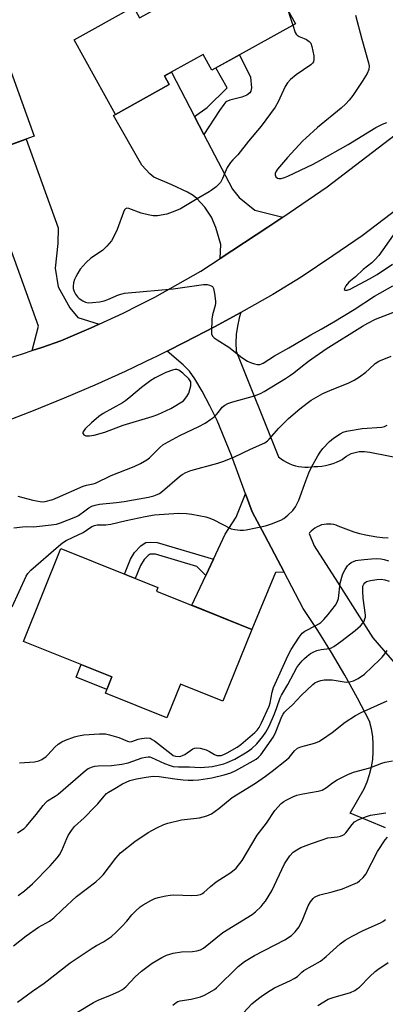
# Model space of a CAD drawing. Units: inches. Extents: x 1255763 to 1261763, y 497454 to 501455.
# Drawn here: x 1258332 to 1258453, y 499110 to 499437 of the extents above; entities that cross this region are included whole.
import ezdxf

# ---------------------------------------------------------------- set-up
doc = ezdxf.new("R2010")
doc.units = ezdxf.units.IN
doc.header["$MEASUREMENT"] = 0
for name, color, linetype in [('BLDG-Footprint', 5, 'Continuous'), ('CULTRL-Pad', 6, 'Continuous'), ('TRANS-Driveway', 251, 'Continuous'), ('TRANS-Non Street Sidewalk', 7, 'Continuous'), ('TRANS-Road', 130, 'Continuous'), ('Undefined', 1, 'Continuous')]:
    doc.layers.add(name, color=color, linetype=linetype)

msp = doc.modelspace()

# ---------------------------------------------------------------- linework, layer by layer
at = {"layer": 'BLDG-Footprint'}
for points, elevation in [([(1258406.53, 499466.1), (1258423.54, 499435.49), (1258395.86, 499420.11), (1258392.97, 499425.32), (1258380.06, 499418.14), (1258381.66, 499415.27), (1258363.86, 499405.38), (1258350.07, 499430.17), (1258369.77, 499441.12), (1258371.79, 499437.48), (1258383, 499443.71), (1258379.05, 499450.83), (1258379.82, 499451.25)], 365.77), ([(1258306.87, 499436.19), (1258310.71, 499425.57), (1258325.06, 499430.76), (1258336.88, 499398.09), (1258285.15, 499379.38), (1258269.49, 499422.67)], 368.78), ([(1258409.07, 499234.27), (1258399.46, 499210.39), (1258385.39, 499216.04), (1258380.88, 499204.83), (1258360.48, 499213.03), (1258362.67, 499218.47), (1258333.33, 499230.27), (1258345.74, 499261.1), (1258377.92, 499248.15), (1258377.45, 499246.99)], 371.78)]:
    msp.add_lwpolyline(points, close=True, dxfattribs=dict(at, elevation=elevation))
at = {"layer": 'CULTRL-Pad'}
msp.add_lwpolyline([(1258362.67, 499218.47), (1258360.99, 499214.28), (1258350.82, 499218.37), (1258352.5, 499222.56)], close=True, dxfattribs=at)
at = {"layer": 'TRANS-Driveway'}
for points in [[(1258390.05, 499404.71), (1258393.16, 499398.72), (1258402.64, 499380.48), (1258404.89, 499377.72), (1258410.07, 499373.51), (1258419.35, 499371.25), (1258414.44, 499367.91), (1258398.53, 499357.49), (1258398.85, 499362.11), (1258397.09, 499367.78), (1258395.66, 499371.24), (1258393.48, 499374.49), (1258390.83, 499377.45), (1258389.6, 499378.39), (1258387.74, 499379.5), (1258382.58, 499381.95), (1258376.58, 499384.55), (1258375.24, 499385.67), (1258372.53, 499388.54), (1258363.13, 499404.96), (1258363.86, 499405.38), (1258381.66, 499415.27), (1258380.06, 499418.14), (1258382.39, 499419.44)], [(1258358.42, 499335.63), (1258355.75, 499334.42), (1258345.68, 499330.14), (1258339.35, 499327.93), (1258336.16, 499326.88), (1258338.24, 499334.95), (1258321.22, 499382.02), (1258317.89, 499391.22), (1258334.14, 499397.1), (1258344.77, 499367.69), (1258344.65, 499362.47), (1258343.86, 499354.22), (1258344.86, 499348.07), (1258348.67, 499341.12), (1258351.39, 499337.85)], [(1258419.79, 499253.28), (1258416.92, 499253.15), (1258409.07, 499234.27), (1258389.14, 499242.29), (1258393.78, 499252.18), (1258394.66, 499254.05), (1258396.33, 499257.59), (1258400.22, 499265.89), (1258403.93, 499271.5), (1258407, 499279.25), (1258409.16, 499273.33), (1258413.41, 499265.41)]]:
    msp.add_lwpolyline(points, close=True, dxfattribs=at)
for points in [[(1258453.46, 499168.33), (1258441.73, 499173.18), (1258446.39, 499181.27), (1258447.38, 499183.63), (1258448.19, 499186.05), (1258448.8, 499188.54), (1258449.21, 499191.06), (1258449.41, 499193.61), (1258449.41, 499196.16), (1258449.21, 499198.71), (1258448.81, 499201.24), (1258448.2, 499203.72), (1258444.19, 499211.43), (1258439.98, 499219.03), (1258435.56, 499226.52), (1258430.96, 499233.89), (1258426.16, 499241.14), (1258419.79, 499253.28), (1258413.41, 499265.41), (1258409.16, 499273.33), (1258407, 499279.25), (1258402.31, 499292.08), (1258397.54, 499303.68), (1258395.17, 499308.56), (1258392.57, 499313.44), (1258390.14, 499317.54), (1258388.35, 499320.09), (1258386.3, 499322.16), (1258381, 499326.73), (1258386.9, 499329.67), (1258396.7, 499334.79), (1258405.47, 499339.57), (1258404.9, 499337.74), (1258404.88, 499337.65), (1258404.29, 499334.95), (1258403.93, 499332.21), (1258403.8, 499329.46), (1258403.91, 499326.7), (1258417.95, 499291.6), (1258418.78, 499290.94), (1258419.66, 499290.33), (1258420.58, 499289.8), (1258421.54, 499289.33), (1258422.53, 499288.94), (1258423.55, 499288.62), (1258424.59, 499288.38), (1258425.64, 499288.22), (1258426.71, 499288.14), (1258427.77, 499288.13), (1258428.84, 499288.21), (1258429.77, 499288.35), (1258431.04, 499288.4), (1258432.31, 499288.54), (1258433.57, 499288.75), (1258434.82, 499289.04), (1258436.04, 499289.41), (1258437.24, 499289.86), (1258438.41, 499290.38), (1258439.1, 499290.73), (1258439.79, 499291.31), (1258440.52, 499291.82), (1258441.3, 499292.27), (1258442.12, 499292.64), (1258442.97, 499292.94), (1258443.84, 499293.17), (1258444.73, 499293.31), (1258445.62, 499293.38), (1258446.52, 499293.36), (1258447.42, 499293.27), (1258448.21, 499293.12), (1258461.18, 499290.62)], [(1258454.38, 499264.58), (1258452.48, 499264.72), (1258450.57, 499264.94), (1258448.68, 499265.23), (1258446.81, 499265.6), (1258444.95, 499266.05), (1258443.11, 499266.58), (1258441.29, 499267.18), (1258439.5, 499267.86), (1258437.8, 499268.6), (1258437.04, 499268.88), (1258436.26, 499269.09), (1258435.46, 499269.22), (1258434.65, 499269.27), (1258433.85, 499269.24), (1258433.05, 499269.14), (1258432.26, 499268.95), (1258431.5, 499268.69), (1258430.76, 499268.35), (1258430.06, 499267.94), (1258429.41, 499267.46), (1258428.81, 499266.93), (1258428.26, 499266.33), (1258428.12, 499266.16), (1258429.8, 499261.97), (1258437.48, 499249.9), (1258438.82, 499247.79), (1258449.22, 499231.43), (1258472.48, 499204.53)]]:
    msp.add_lwpolyline(points, dxfattribs=at)
at = {"layer": 'TRANS-Non Street Sidewalk'}
for points in [[(1258393.16, 499398.72), (1258390.05, 499404.71), (1258394.3, 499407.68), (1258400.87, 499414.22), (1258397.19, 499420.85), (1258405.03, 499425.2), (1258408.69, 499417.74), (1258408.95, 499414.17), (1258408.78, 499413.08), (1258408.48, 499412.48), (1258407.45, 499411.77), (1258405.78, 499411.06), (1258401.81, 499410.08), (1258400.5, 499409.5), (1258399.75, 499408.69), (1258398.37, 499406.62)], [(1258396.33, 499257.59), (1258394.66, 499254.05), (1258393.78, 499252.18), (1258390.85, 499255.17), (1258377.12, 499259.23), (1258375.4, 499259.24), (1258374.68, 499258.82), (1258373.34, 499257.43), (1258372.13, 499255.49), (1258370.39, 499251.18), (1258366.8, 499252.62), (1258368.86, 499257.6), (1258370.18, 499259.81), (1258372.27, 499262.03), (1258373.32, 499262.83), (1258373.96, 499263.13), (1258375.31, 499263.27), (1258377.7, 499263.09)]]:
    msp.add_lwpolyline(points, close=True, dxfattribs=at)
at = {"layer": 'TRANS-Road'}
for points in [[(1258326.58, 499323.85), (1258332.98, 499325.83), (1258336.16, 499326.88), (1258339.35, 499327.93), (1258345.68, 499330.14), (1258355.75, 499334.42), (1258358.42, 499335.63), (1258361.09, 499336.84), (1258366.39, 499339.36), (1258371.64, 499341.97), (1258376.85, 499344.67), (1258382.01, 499347.47), (1258387.12, 499350.35), (1258392.17, 499353.32), (1258398.53, 499357.49), (1258414.44, 499367.91), (1258419.35, 499371.25), (1258434.11, 499381.32), (1258491.02, 499424.79), (1258532.43, 499456.75)], [(1258544.74, 499441), (1258503.2, 499408.93), (1258445.74, 499365.04), (1258436.01, 499358.4), (1258425.51, 499351.23), (1258416.01, 499345.57), (1258406.41, 499340.09), (1258405.47, 499339.57), (1258396.7, 499334.79), (1258386.9, 499329.67), (1258381, 499326.73), (1258377.01, 499324.74), (1258376.41, 499324.46), (1258367.02, 499319.99), (1258356.95, 499315.43), (1258346.79, 499311.06), (1258336.56, 499306.88), (1258326.24, 499302.89)]]:
    msp.add_lwpolyline(points, dxfattribs=at)
at = {"layer": 'Undefined'}
for points, elevation in [([(1258443.5, 499438.33), (1258445.61, 499430.35), (1258447.85, 499422.5), (1258448.05, 499421.36), (1258447.94, 499420.27), (1258447.39, 499418.98), (1258445.73, 499416.29), (1258442.62, 499411.62), (1258441.44, 499410.06), (1258440.25, 499408.84), (1258438.77, 499407.47), (1258430.92, 499401), (1258427.02, 499397.52), (1258426.02, 499396.54), (1258420.94, 499391.01), (1258417.58, 499387.17), (1258417.12, 499386.46), (1258416.85, 499385.75), (1258416.82, 499385.3), (1258417.08, 499384.67), (1258417.59, 499384.2), (1258418.04, 499384.06), (1258418.83, 499384.11), (1258419.94, 499384.42), (1258421, 499384.84), (1258429.45, 499388.85), (1258431.66, 499390.02), (1258441.09, 499395.42), (1258450.23, 499400.99), (1258452.42, 499402.14), (1258453.88, 499402.66)], 362), ([(1258421.31, 499439.5), (1258421.56, 499438.37), (1258422.66, 499435)], 364), ([(1258422.66, 499435), (1258423.52, 499432.56), (1258423.77, 499432.07), (1258424.1, 499431.66), (1258424.79, 499431.23), (1258426.45, 499430.64), (1258427.23, 499430.27), (1258428.15, 499429.64), (1258428.65, 499429.01), (1258429, 499427.95), (1258429.62, 499424.78), (1258429.7, 499423.65), (1258429.51, 499422.85), (1258429.22, 499422.38), (1258428.63, 499421.79), (1258423.79, 499418.46), (1258421.98, 499416.92), (1258420.96, 499415.86), (1258420.21, 499414.59), (1258417.83, 499409.54), (1258416.84, 499407.77), (1258412.16, 499401.45), (1258407.97, 499396.42), (1258404.43, 499391.89), (1258402.74, 499390.24), (1258402.01, 499389.36), (1258400.96, 499387.68), (1258399.4, 499384.03), (1258398.66, 499382.75), (1258397.22, 499381.35), (1258395.65, 499380.07), (1258394.95, 499379.59), (1258391.46, 499377.64), (1258385.47, 499374.03), (1258383.59, 499373.22), (1258380.83, 499372.25), (1258377.8, 499371.67), (1258376.39, 499371.66), (1258374.63, 499371.97), (1258372.31, 499372.51), (1258368.29, 499374.08), (1258367.56, 499374.16), (1258367.16, 499374), (1258366.83, 499373.64), (1258366.47, 499372.92), (1258364.35, 499367.12), (1258363.22, 499364.54), (1258362.52, 499363.33), (1258360.98, 499361.58), (1258359.52, 499360.16), (1258355.69, 499357.56), (1258354.06, 499356.2), (1258352.1, 499353.89), (1258351.33, 499352.66), (1258350.62, 499351.37), (1258350.27, 499350.56), (1258349.94, 499349.43), (1258349.77, 499348.27), (1258349.8, 499347.47), (1258350.1, 499346.55), (1258350.6, 499345.62), (1258351.22, 499344.76), (1258351.82, 499344.2), (1258352.95, 499343.41), (1258353.91, 499342.93), (1258354.72, 499342.77), (1258356.19, 499342.84), (1258358.56, 499343.13), (1258360.03, 499343.42), (1258361.27, 499343.86), (1258364.79, 499345.37), (1258366.02, 499345.77), (1258366.85, 499345.94), (1258373.05, 499346.55), (1258383, 499347.37), (1258393.1, 499348.83), (1258394.25, 499348.83), (1258395.09, 499348.65), (1258395.59, 499348.44), (1258396, 499348.13), (1258396.35, 499347.47), (1258396.71, 499345.83), (1258397.05, 499343.27), (1258397.05, 499342.7), (1258396.92, 499341.86), (1258396.07, 499338.8), (1258395.82, 499337.38), (1258395.67, 499333.26), (1258395.75, 499332.42), (1258396.05, 499331.7), (1258396.62, 499331.13), (1258397.55, 499330.44), (1258401.44, 499328.03), (1258405.79, 499324.63), (1258407.61, 499323.39), (1258408.6, 499322.91), (1258409.94, 499322.45), (1258411.01, 499322.22), (1258411.74, 499322.25), (1258412.81, 499322.72), (1258416.62, 499325.19), (1258421.43, 499327.82), (1258428.66, 499332.16), (1258432.08, 499333.99), (1258436.3, 499336.39), (1258443.04, 499340.57), (1258449.85, 499344.92), (1258455.88, 499348.45)], 364), ([(1258456.05, 499365.25), (1258451.28, 499358.49), (1258449.97, 499357.04), (1258448.96, 499356.08), (1258446.05, 499353.8), (1258443.47, 499351.4), (1258441.24, 499349.57), (1258440.31, 499348.44), (1258439.8, 499347.57), (1258439.77, 499347.22), (1258440.12, 499346.94), (1258440.74, 499346.92), (1258441.76, 499347.31), (1258448.17, 499350.7), (1258450.7, 499352.18), (1258455.77, 499355.58)], 362), ([(1258331.41, 499278.52), (1258336.36, 499277.22), (1258338.88, 499276.73), (1258339.69, 499276.69), (1258340.51, 499276.75), (1258343, 499277.42), (1258344.63, 499278.05), (1258353.12, 499281.83), (1258354.24, 499282.18), (1258356.46, 499282.59), (1258357.16, 499282.81), (1258362.39, 499285.42), (1258370.07, 499288.36), (1258372.17, 499289.38), (1258374.2, 499290.55), (1258375.16, 499291.21), (1258378.56, 499294.68), (1258379.6, 499295.58), (1258380.3, 499296.06), (1258385.18, 499298.65), (1258391.48, 499301.63), (1258393.56, 499302.8), (1258395.54, 499304.09), (1258396.46, 499304.8), (1258397.28, 499305.59), (1258398.04, 499306.44), (1258399.25, 499308.05), (1258400.11, 499308.8), (1258401.16, 499309.29), (1258402.83, 499309.85), (1258409.99, 499311.89), (1258411.92, 499312.68), (1258413.24, 499313.35), (1258420.26, 499317.6), (1258421.93, 499318.69), (1258423.09, 499319.52), (1258425.35, 499321.4), (1258427.86, 499323.34), (1258433.74, 499327.43), (1258445.85, 499334.99), (1258447.61, 499336.03), (1258450.19, 499337.29), (1258458.82, 499340.63)], 366), ([(1258330.05, 499268.01), (1258332.99, 499268.38), (1258334.16, 499268.47), (1258336.48, 499268.37), (1258337.6, 499268.41), (1258342.52, 499268.97), (1258344.22, 499269.26), (1258345.56, 499269.68), (1258350.71, 499271.62), (1258351.57, 499272.14), (1258353.62, 499273.67), (1258355.02, 499274.6), (1258355.99, 499275.15), (1258357.07, 499275.56), (1258358.51, 499275.85), (1258364.14, 499276.38), (1258366.75, 499276.73), (1258374.78, 499278.16), (1258376.61, 499278.61), (1258377.68, 499279.03), (1258378.44, 499279.44), (1258379.39, 499280.15), (1258385.03, 499285.09), (1258385.97, 499285.73), (1258387.2, 499286.41), (1258388.89, 499287.02), (1258397.85, 499289.52), (1258399.82, 499290.14), (1258403.33, 499291.61), (1258408.69, 499294.16), (1258413.37, 499296.27), (1258414.26, 499296.88), (1258414.88, 499297.43), (1258418.1, 499301.13), (1258421.24, 499304.29), (1258425.01, 499307.57), (1258427.42, 499309.47), (1258428.83, 499310.47), (1258431.09, 499311.8), (1258432.62, 499312.58), (1258435.74, 499313.96), (1258441.09, 499316.1), (1258443.04, 499317.05), (1258444.79, 499318.18), (1258446.9, 499319.75), (1258448.03, 499320.68), (1258450.01, 499322.6), (1258451.22, 499323.42), (1258455.31, 499325.03)], 368), ([(1258329.58, 499241.71), (1258334.14, 499251.89), (1258334.75, 499252.83), (1258335.75, 499253.89), (1258344.9, 499261.92), (1258346.28, 499263.04), (1258347.5, 499263.76), (1258349.76, 499264.95), (1258353.14, 499266.42), (1258355.99, 499268.39), (1258356.91, 499268.82), (1258357.71, 499268.96), (1258360.62, 499269.03), (1258362.32, 499269.21), (1258367.41, 499270.43), (1258373.69, 499271.76), (1258376.76, 499272.27), (1258384.75, 499272.84), (1258387.44, 499272.75), (1258389.2, 499272.54), (1258393.78, 499271.63), (1258395.18, 499271.25), (1258396.51, 499270.67), (1258402.23, 499267.72), (1258403.43, 499267.42), (1258405.17, 499267.27), (1258406.33, 499267.27), (1258407.21, 499267.38), (1258413.65, 499268.66), (1258415.58, 499269.28), (1258418.76, 499270.57), (1258419.74, 499271.13), (1258421.04, 499272.21), (1258422.68, 499273.8), (1258423.58, 499275), (1258424.67, 499277.15), (1258427.02, 499283.64), (1258428.06, 499286.29), (1258428.91, 499288.11), (1258431.01, 499291.96), (1258431.78, 499293.19), (1258432.7, 499294.32), (1258434.9, 499296.69), (1258436.25, 499297.77), (1258438.42, 499299.18), (1258439.42, 499299.74), (1258440.51, 499300.13), (1258445.71, 499301.02), (1258452.26, 499301.44), (1258453.08, 499301.64), (1258454.01, 499302.14)], 370), ([(1258331.98, 499189.87), (1258337.01, 499190.3), (1258338.44, 499190.57), (1258339.43, 499191.06), (1258340.8, 499192.03), (1258341.4, 499192.61), (1258343.67, 499195.17), (1258344.8, 499196.09), (1258346, 499196.9), (1258347.28, 499197.5), (1258350.21, 499198.55), (1258351.59, 499198.92), (1258353.29, 499199.24), (1258358.48, 499199.57), (1258359.63, 499199.58), (1258360.48, 499199.51), (1258361.87, 499199.18), (1258364.9, 499198.28), (1258366.25, 499197.79), (1258367.79, 499197.11), (1258368.56, 499196.93), (1258369.31, 499197.03), (1258371.37, 499197.76), (1258372.49, 499198.01), (1258374.22, 499198.17), (1258375.32, 499198.07), (1258376.06, 499197.71), (1258376.77, 499197.22), (1258382.29, 499192.85), (1258383.01, 499192.39), (1258383.78, 499192.12), (1258384.94, 499192.06), (1258385.51, 499192.14), (1258386.05, 499192.31), (1258386.82, 499192.73), (1258389.55, 499194.58), (1258390.06, 499194.81), (1258390.59, 499194.92), (1258391.98, 499194.75), (1258393.95, 499194.21), (1258395, 499193.73), (1258396.75, 499192.7), (1258397.52, 499192.39), (1258398.24, 499192.31), (1258398.97, 499192.4), (1258399.84, 499192.73), (1258400.87, 499193.28), (1258404.18, 499195.17), (1258405.4, 499195.96), (1258410.09, 499200.03), (1258410.84, 499200.81), (1258411.54, 499201.7), (1258412.34, 499203.19), (1258414.83, 499208.77), (1258415.15, 499209.87), (1258415.81, 499213.34), (1258416.31, 499214.89), (1258421.19, 499225.64), (1258422.16, 499227.54), (1258424.76, 499231.68), (1258425.8, 499233.03), (1258426.64, 499233.66), (1258430.3, 499235.5), (1258431.31, 499236.09), (1258431.97, 499236.57), (1258432.96, 499237.53), (1258434.46, 499239.19), (1258436.84, 499242.27), (1258437.38, 499243.27), (1258437.81, 499244.57), (1258438.46, 499249.59), (1258439.2, 499252.33), (1258439.61, 499253.38), (1258440.03, 499254.14), (1258440.86, 499255.34), (1258441.45, 499255.95), (1258442.11, 499256.43), (1258442.82, 499256.82), (1258443.59, 499257.09), (1258444.4, 499257.26), (1258446.33, 499257.53), (1258448.87, 499257.71), (1258450.57, 499257.78), (1258451.94, 499257.71), (1258453.03, 499257.52), (1258454.43, 499257.06)], 372), ([(1258331.3, 499166.66), (1258333.5, 499168.09), (1258334.34, 499168.82), (1258337.56, 499172.76), (1258339.82, 499175.78), (1258340.72, 499176.78), (1258341.32, 499177.26), (1258343.87, 499178.82), (1258344.77, 499179.47), (1258353.83, 499187.42), (1258354.81, 499188.05), (1258356.17, 499188.63), (1258357.01, 499188.81), (1258358.14, 499188.91), (1258362.55, 499188.98), (1258365.92, 499189.42), (1258368.1, 499189.96), (1258372.72, 499191.55), (1258373.87, 499191.84), (1258374.73, 499191.95), (1258375.28, 499191.9), (1258375.83, 499191.73), (1258380.1, 499189.71), (1258381.94, 499188.98), (1258383.03, 499188.69), (1258384.71, 499188.55), (1258388.36, 499188.54), (1258391.91, 499188.4), (1258394.82, 499188.57), (1258395.99, 499188.72), (1258398.34, 499189.23), (1258399.78, 499189.61), (1258400.86, 499189.99), (1258403.43, 499191.16), (1258407.54, 499193.54), (1258409.12, 499194.72), (1258410.75, 499196.22), (1258412.79, 499198.65), (1258413.79, 499200.08), (1258414.8, 499202.09), (1258416.58, 499206.21), (1258417.42, 499208.31), (1258418.52, 499211.5), (1258418.91, 499212.36), (1258421.01, 499215.96), (1258424.04, 499221.55), (1258424.66, 499222.45), (1258425.77, 499223.77), (1258426.56, 499224.6), (1258427.44, 499225.37), (1258428.62, 499226.25), (1258429.63, 499226.84), (1258430.72, 499227.23), (1258432.15, 499227.56), (1258434.85, 499227.9), (1258435.59, 499228.13), (1258436.33, 499228.53), (1258438.67, 499230.2), (1258443.34, 499233.84), (1258445.14, 499235.41), (1258445.94, 499236.27), (1258446.35, 499236.98), (1258446.65, 499237.74), (1258446.77, 499238.26), (1258446.82, 499238.94), (1258446.09, 499244.63), (1258445.89, 499246.91), (1258445.89, 499248.03), (1258445.98, 499248.57), (1258446.28, 499249.3), (1258446.59, 499249.71), (1258447.2, 499250.12), (1258448.44, 499250.52), (1258450.64, 499250.82), (1258452.02, 499250.91), (1258453.22, 499250.75), (1258454.63, 499250.26)], 374), ([(1258331.5, 499145.86), (1258333.59, 499147.35), (1258336.26, 499149.76), (1258342.13, 499155.7), (1258344.53, 499158.34), (1258345.21, 499159.3), (1258346.03, 499160.83), (1258347.66, 499164.78), (1258348.16, 499165.79), (1258349.23, 499167.43), (1258350.28, 499168.75), (1258353.41, 499171.69), (1258357.01, 499175.24), (1258358, 499176.34), (1258360.04, 499178.88), (1258360.85, 499179.72), (1258361.55, 499180.22), (1258363.61, 499181.34), (1258366.14, 499182.9), (1258367.33, 499183.53), (1258368.59, 499184.04), (1258370.85, 499184.6), (1258374, 499185.2), (1258376.29, 499185.49), (1258378.38, 499185.38), (1258383.51, 499184.55), (1258386.32, 499184.24), (1258387.99, 499184.16), (1258389.63, 499184.16), (1258391.49, 499184.29), (1258395.83, 499184.95), (1258399.89, 499185.88), (1258402.15, 499186.64), (1258403.75, 499187.42), (1258410.51, 499191.17), (1258411.34, 499191.81), (1258412.07, 499192.62), (1258416.28, 499198.55), (1258417.08, 499200.18), (1258419.1, 499205.29), (1258419.51, 499206.13), (1258419.9, 499206.71), (1258420.46, 499207.3), (1258422.62, 499209.23), (1258425.42, 499212.31), (1258429.29, 499215.99), (1258429.96, 499216.46), (1258430.97, 499216.93), (1258432.04, 499217.28), (1258433.15, 499217.46), (1258434.59, 499217.53), (1258435.72, 499217.49), (1258440.42, 499216.76), (1258441.51, 499216.83), (1258442.85, 499217.14), (1258444.35, 499217.9), (1258446.47, 499219.34), (1258451.54, 499224.21), (1258452.35, 499225.06), (1258453.2, 499226.14), (1258453.99, 499227.28)], 376), ([(1258330.04, 499129.16), (1258334.15, 499132.48), (1258338.3, 499135.31), (1258341.88, 499137.3), (1258343.39, 499138.38), (1258346.18, 499141.12), (1258350.94, 499145.53), (1258357.28, 499150.43), (1258358.8, 499151.69), (1258359.75, 499152.75), (1258363.97, 499158.28), (1258365.53, 499159.99), (1258370.27, 499163.82), (1258374.64, 499166.72), (1258377.52, 499168.35), (1258379.86, 499169.42), (1258381.2, 499169.92), (1258385.8, 499170.93), (1258391.72, 499171.62), (1258394.15, 499172.3), (1258395.68, 499172.95), (1258398.16, 499174.75), (1258402.54, 499178.35), (1258410.28, 499183.18), (1258413.61, 499185.44), (1258415.89, 499187.11), (1258420.64, 499190.86), (1258421.46, 499191.67), (1258423.27, 499193.9), (1258424.28, 499194.76), (1258425.31, 499195.22), (1258429.88, 499196.4), (1258431.33, 499196.98), (1258432.58, 499197.76), (1258435.72, 499199.99), (1258440.07, 499203.42), (1258443.53, 499205.65), (1258445.39, 499206.6), (1258454.02, 499210.49)], 378), ([(1258331.29, 499110.34), (1258336.3, 499114.08), (1258340.13, 499116.75), (1258348.84, 499123.49), (1258356.07, 499128.28), (1258357.51, 499129.18), (1258359.91, 499130.48), (1258362.48, 499132.25), (1258363.96, 499133.56), (1258365.99, 499135.54), (1258367.59, 499137.31), (1258369.3, 499139.37), (1258370.53, 499140.67), (1258372.06, 499142.09), (1258373.02, 499142.76), (1258375.6, 499144.2), (1258376.92, 499144.84), (1258378.02, 499145.19), (1258380.57, 499145.69), (1258382, 499145.92), (1258383.16, 499146), (1258389.2, 499145.78), (1258390.92, 499145.94), (1258392.02, 499146.19), (1258392.67, 499146.51), (1258393.14, 499146.85), (1258395.35, 499148.84), (1258397.22, 499150.33), (1258402.17, 499153.5), (1258403.84, 499154.96), (1258405.85, 499157.46), (1258410.9, 499165.84), (1258414, 499169.84), (1258416.74, 499174.09), (1258418.88, 499176.35), (1258419.73, 499177.07), (1258420.45, 499177.51), (1258422.73, 499178.63), (1258424.06, 499179.13), (1258426.03, 499179.57), (1258431.09, 499180.49), (1258432.44, 499180.87), (1258433.83, 499181.67), (1258435.91, 499183.28), (1258437.39, 499184.26), (1258441, 499186.04), (1258442.89, 499186.76), (1258448.3, 499188.23), (1258452.27, 499189.83), (1258453.34, 499190.17), (1258455.82, 499190.56)], 380), ([(1258351.18, 499107.03), (1258356.55, 499110.25), (1258358.09, 499111.07), (1258362.19, 499112.7), (1258364.9, 499113.92), (1258366.2, 499114.61), (1258367.32, 499115.53), (1258370.38, 499118.8), (1258372.46, 499120.71), (1258375.96, 499123.33), (1258379.21, 499125.25), (1258380.78, 499125.97), (1258382.95, 499126.63), (1258385.71, 499127.12), (1258389.43, 499127.27), (1258390.81, 499127.42), (1258392.11, 499127.75), (1258393.09, 499128.28), (1258399.49, 499133.58), (1258409.19, 499139.47), (1258410.34, 499140.37), (1258412.17, 499142.16), (1258412.91, 499143.03), (1258413.59, 499143.97), (1258415.76, 499147.39), (1258419.93, 499156.39), (1258421.7, 499158.96), (1258422.84, 499160.22), (1258424.04, 499161.06), (1258425.35, 499161.75), (1258428.91, 499163.12), (1258432.45, 499164.38), (1258434.37, 499164.97), (1258437.52, 499165.34), (1258438.55, 499165.57), (1258439.27, 499165.85), (1258439.71, 499166.13), (1258440.29, 499166.7), (1258442.36, 499169.45), (1258443.13, 499170.27), (1258444.36, 499170.97), (1258446.79, 499171.96), (1258448.44, 499172.5), (1258453.53, 499173.35)], 382), ([(1258382.82, 499109.44), (1258384, 499110.32), (1258384.5, 499110.59), (1258385.26, 499110.84), (1258388.95, 499111.43), (1258392.05, 499112.2), (1258393.39, 499112.77), (1258395.98, 499114.14), (1258396.71, 499114.61), (1258397.38, 499115.16), (1258404.57, 499122.2), (1258406.68, 499123.92), (1258410.02, 499125.9), (1258420, 499131.13), (1258422.22, 499132.58), (1258423.51, 499133.78), (1258424.77, 499135.4), (1258426.04, 499137.94), (1258427.83, 499142.43), (1258428.59, 499143.7), (1258429.5, 499144.86), (1258429.92, 499145.25), (1258430.38, 499145.53), (1258431.66, 499146.04), (1258435.8, 499147.02), (1258439.2, 499148.06), (1258443.44, 499149.79), (1258444.19, 499150.19), (1258444.86, 499150.67), (1258446.05, 499151.79), (1258446.9, 499152.97), (1258450.83, 499160.41), (1258453.36, 499164.29), (1258454.1, 499165.17)], 384), ([(1258406.34, 499106.82), (1258409.12, 499109.81), (1258410.35, 499110.87), (1258412.14, 499112.23), (1258414.24, 499113.7), (1258416.67, 499115.14), (1258421.95, 499117.58), (1258423.19, 499118.23), (1258424.22, 499118.96), (1258425.74, 499120.37), (1258426.4, 499120.87), (1258431.92, 499124.06), (1258433.74, 499125.52), (1258438.43, 499129.79), (1258440.1, 499130.97), (1258442.39, 499132.32), (1258446.02, 499134.18), (1258451.84, 499136.73), (1258452.58, 499137.15), (1258453.5, 499137.87)], 386), ([(1258430.98, 499109.27), (1258434.46, 499111.34), (1258436.07, 499111.97), (1258441.8, 499113.61), (1258443.32, 499114.31), (1258444.2, 499114.89), (1258444.83, 499115.42), (1258448.26, 499118.9), (1258450, 499120.54), (1258450.91, 499121.3), (1258454.4, 499123.56)], 388)]:
    msp.add_lwpolyline(points, dxfattribs=dict(at, elevation=elevation))
at = {"layer": 'Undefined', "elevation": 364}
msp.add_lwpolyline([(1258384.16, 499320.65), (1258383.63, 499320.6), (1258382.8, 499320.39), (1258380.58, 499319.56), (1258377.05, 499317.82), (1258375.53, 499316.93), (1258372.42, 499314.63), (1258368.94, 499311.61), (1258367.14, 499310.19), (1258366.16, 499309.58), (1258359.76, 499305.99), (1258358.33, 499305), (1258355.9, 499302.93), (1258353.81, 499300.88), (1258353.29, 499300.24), (1258353.05, 499299.8), (1258353, 499299.39), (1258353.06, 499299.23), (1258353.35, 499298.94), (1258353.98, 499298.61), (1258354.47, 499298.51), (1258355.24, 499298.51), (1258356.81, 499298.79), (1258360.3, 499299.78), (1258366.42, 499302.06), (1258375.98, 499304.99), (1258377.89, 499305.65), (1258382.18, 499307.6), (1258386.4, 499310.21), (1258387.51, 499311.6), (1258388.15, 499312.76), (1258388.8, 499315.16), (1258388.88, 499315.86), (1258388.82, 499316.46), (1258388.65, 499316.88), (1258388.15, 499317.54), (1258386.23, 499319.37), (1258384.89, 499320.43)], close=True, dxfattribs=at)

doc.saveas('drawing.dxf')
